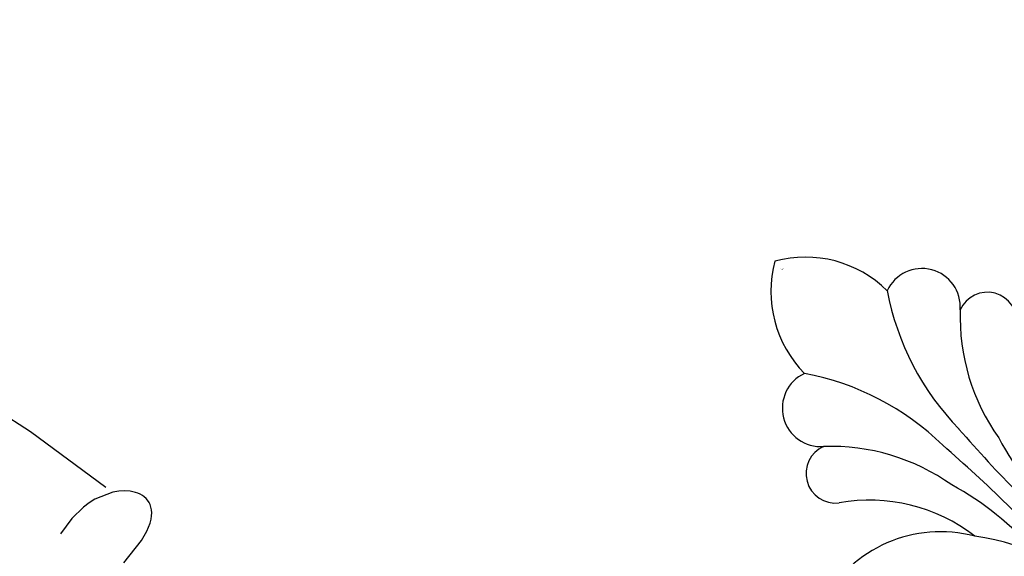
# Model space of a CAD drawing. Units: millimetres. Extents: x 2176 to 9736, y 1253 to 3035.
# Drawn here: x 3118 to 3232, y 2356 to 2418 of the extents above; entities that cross this region are included whole.
import ezdxf

# ---------------------------------------------------------------- set-up
doc = ezdxf.new("R2010")
doc.units = ezdxf.units.MM
doc.linetypes.add('DOT', pattern=[6.35, 0, -6.35])
doc.layers.add('A-04.尺寸標註', color=4, linetype='Continuous')
doc.layers.add('H&k Decorate detail1', color=8, linetype='Continuous')
doc.styles.get("Standard").update_dxf_attribs({"font": 'arial.ttf'})
doc.styles.add('新細明體', font='PMingLiU.ttf')
doc.dimstyles.new('6', dxfattribs={"dimtxt": 15, "dimasz": 4.5, "dimexe": 3, "dimexo": 3, "dimgap": 1.8, "dimtad": 2, "dimdec": 0, "dimtxsty": '新細明體', "dimblk": 'ARCHTICK', "dimcen": 5, "dimclrd": 8, "dimclre": 8, "dimclrt": 4, "dimadec": 0, "dimazin": 0, "dimtfac": 1, "dimtdec": 0, "dimtix": 1, "dimtmove": 2, "dimatfit": 3, "dimldrblk": 'OPEN90', "dimfxl": 1.25, "dimlwd": 9, "dimlwe": 9, "dimarcsym": 0})

# ---------------------------------------------------------------- blocks, each defined once
blk = doc.blocks.new('_ArchTick')
at = {"color": 0, "linetype": 'ByBlock', "const_width": 0.15}
blk.add_lwpolyline([(-0.5, -0.5), (0.5, 0.5)], dxfattribs=at)
blk = doc.blocks.new('*D56')
at = {"layer": 'A-04.尺寸標註', "color": 8, "lineweight": 9, "ltscale": 0.6, "transparency": 16777216}
for p in [(3893.27, 2616.47), (3027.62, 1750.82)]:
    blk.add_line(p, (3844.99, 2568.19), dxfattribs=at)
at = {"layer": 'DEFPOINTS', "color": 0, "ltscale": 0.6, "transparency": 16777216}
for p in [(3844.99, 2568.19), (3027.62, 1750.82)]:
    blk.add_point(p, dxfattribs=at)
at = {"layer": 'A-04.尺寸標註', "color": 8, "lineweight": 9, "ltscale": 0.6, "transparency": 16777216, "xscale": 4.5, "yscale": 4.5, "zscale": 4.5}
for p, rotation in [((3844.99, 2568.19), 225.0000000000004), ((3027.62, 1750.82), 45.0000000000004)]:
    blk.add_blockref('_ArchTick', p, dxfattribs=dict(at, rotation=rotation))
at = {"layer": 'A-04.尺寸標註', "color": 4, "ltscale": 0.6, "transparency": 16777216, "insert": (3864.95, 2602.87), "char_height": 15, "attachment_point": 5, "rotation": 45, "style": '新細明體'}
blk.add_mtext('∅1156', dxfattribs=at)
blk = doc.blocks.new('_Open90')
at = {"color": 0, "linetype": 'ByBlock', "lineweight": -2}
for p, q in [((-0.5, 0.5), (0, 0)), ((0, 0), (-1, 0)), ((0, 0), (-0.5, -0.5))]:
    blk.add_line(p, q, dxfattribs=at)
blk = doc.blocks.new('WC-8226R')
for p, q in [((25.63, 10.49), (25.33, 7.19)), ((25.33, 7.19), (25.41, 5.95)), ((25.41, 5.95), (25.61, 4.95)), ((25.61, 4.95), (25.75, 4.53)), ((25.75, 4.53), (25.92, 4.16)), ((25.92, 4.16), (26.1, 3.84)), ((26.1, 3.84), (26.31, 3.57)), ((26.31, 3.57), (26.54, 3.35)), ((29.55, 3.14), (30.11, 3.46)), ((30.11, 3.46), (30.66, 3.86)), ((30.66, 3.86), (31.18, 4.34)), ((31.18, 4.34), (31.18, 4.34)), ((43, 3.68), (32.17, 4.3)), ((53.06, 3.8), (43, 3.68)), ((26.54, 3.35), (26.78, 3.16)), ((26.78, 3.16), (27.03, 3.02)), ((27.03, 3.02), (27.29, 2.91)), ((27.29, 2.91), (27.56, 2.83)), ((27.56, 2.83), (27.83, 2.79)), ((27.83, 2.79), (28.11, 2.78)), ((28.11, 2.78), (28.4, 2.79)), ((28.4, 2.79), (28.69, 2.84)), ((28.69, 2.84), (28.97, 2.91)), ((28.97, 2.91), (29.55, 3.14))]:
    blk.add_line(p, q)
at = {"layer": 'H&k Decorate detail1'}
for p, q in [((33.46, 9.49), (33.59, 11.68)), ((33.08, 7.66), (33.46, 9.49)), ((32.47, 6.14), (32.8, 6.86)), ((32.8, 6.86), (33.08, 7.66)), ((31.18, 4.34), (32.47, 6.14))]:
    blk.add_line(p, q, dxfattribs=at)
blk = doc.blocks.new('WC-6317S')
for centre, radius, start, end in [((6.74, -11.71), 13.51, 119.9116, 179.5734), ((-6.74, -11.71), 13.51, 0.4266, 60.0884), ((-8.29, -15.78), 4.44, 69.9824, 229.4611), ((8.29, -15.78), 4.44, 310.5389, 110.0176), ((-12.41, -22.35), 3.43, 68.8827, 231.6124), ((12.41, -22.35), 3.43, 308.3876, 111.1173), ((-25.75, -41.3), 19.75, 7.0593, 55.4219), ((-19.53, -46.62), 15.46, 30.0715, 107.1022)]:
    blk.add_arc(centre, radius, start, end)
at = {"layer": 'H&k Decorate detail1'}
for centre, radius, start, end in [((-32.41, -29.19), 31.08, 0.701, 34.4432), ((32.41, -29.19), 31.08, 145.5568, 179.299), ((-27.66, -36.81), 24.15, 9.5783, 46.9685), ((27.66, -36.81), 24.15, 133.0315, 170.4217), ((-168.89, -40.57), 167.98, 357.1014, 4.0152), ((168.89, -40.57), 167.98, 175.9848, 182.8986), ((-35.95, -42.42), 33.52, 355.4164, 16.6939), ((35.95, -42.42), 33.52, 163.3061, 184.5836), ((-31.02, -57.45), 31.04, 2.241, 36.7654)]:
    blk.add_arc(centre, radius, start, end, dxfattribs=at)
at = {"insert": (0.15, -1.04), "char_height": 0.1, "width": 0.6972, "attachment_point": 3}
blk.add_mtext('{\\fﾲￓﾩ\ufffaￅ￩|b0|i0|c136|p49;Good Ware}', dxfattribs=at)

msp = doc.modelspace()

# ---------------------------------------------------------------- linework, layer by layer
at = {"color": 8, "linetype": 'DOT', "ltscale": 2}
msp.add_circle((3436.31, 2159.5), 577.97, dxfattribs=at)

# ---------------------------------------------------------------- block references
at = {"color": 3, "rotation": 146.7748711103099}
msp.add_blockref('WC-8226R', (3157.2, 2350.21), dxfattribs=at)
at = {"rotation": 45.00000000000004}
msp.add_blockref('WC-6317S', (3205.4, 2390.41), dxfattribs=at)

# ---------------------------------------------------------------- dimensions: what is measured, and where the dimension line sits
at = {"layer": 'A-04.尺寸標註', "color": 8, "ltscale": 0.6}
dim = msp.add_diameter_dim_2p(p1=(3027.62, 1750.82), p2=(3844.99, 2568.19), dimstyle='6', dxfattribs=at)
dim.commit()
dim.dimension.update_dxf_attribs({"geometry": '*D56', "text_midpoint": (3864.95, 2602.87)})

doc.saveas('drawing.dxf')
